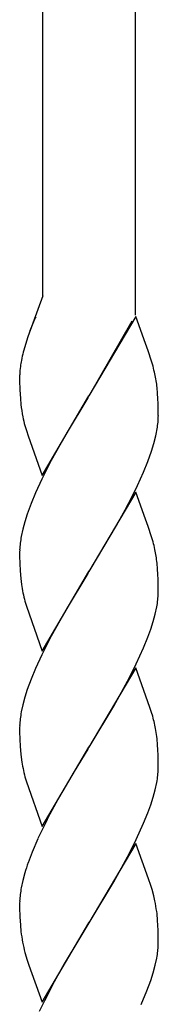
# Model space of a CAD drawing. Units: millimetres. Extents: x 0 to 8410, y 0 to 5940.
# Drawn here: x 3947 to 3965, y 3868 to 3995 of the extents above; entities that cross this region are included whole.
import ezdxf

# ---------------------------------------------------------------- set-up
doc = ezdxf.new("R2010")
doc.units = ezdxf.units.MM
doc.layers.add('YKK_A1', color=4, linetype='Continuous', lineweight=30)

msp = doc.modelspace()

# ---------------------------------------------------------------- linework, layer by layer
at = {"layer": 'YKK_A1', "linetype": 'Continuous', "ltscale": 0.5}
for p, q in [((3949.52, 3959.58), (3949.52, 4085.01)), ((3961.52, 4085.01), (3961.52, 3957.07)), ((3949.52, 3959.58), (3947.58, 3954.26)), ((3948.55, 3956.73), (3947.86, 3955.03)), ((3948.61, 3956.86), (3948.55, 3956.73)), ((3961.59, 3956.88), (3955.52, 3946.59)), ((3955.59, 3946.7), (3961.14, 3956.34)), ((3962.86, 3953.39), (3961.59, 3956.88)), ((3947.58, 3954.26), (3947.01, 3952.39)), ((3963.19, 3952.45), (3962.86, 3953.39)), ((3947.01, 3952.39), (3946.97, 3952.27)), ((3963.65, 3951.09), (3963.19, 3952.45)), ((3963.84, 3950.44), (3963.65, 3951.09)), ((3946.52, 3949.34), (3946.52, 3949.13)), ((3946.52, 3949.13), (3946.52, 3948.6)), ((3946.52, 3948.6), (3946.55, 3947.37)), ((3946.55, 3947.37), (3946.61, 3946.28)), ((3964.43, 3946.9), (3964.36, 3947.69)), ((3964.47, 3946.26), (3964.43, 3946.9)), ((3946.61, 3946.28), (3946.69, 3945.49)), ((3949.45, 3936.3), (3955.52, 3946.59)), ((3955.38, 3946.36), (3952.68, 3941.9)), ((3955.52, 3946.59), (3955.38, 3946.36)), ((3955.52, 3946.59), (3955.59, 3946.7)), ((3964.5, 3945.58), (3964.47, 3946.26)), ((3964.52, 3944.59), (3964.5, 3945.58)), ((3964.52, 3944.05), (3964.52, 3944.59)), ((3947.2, 3942.75), (3947.39, 3942.1)), ((3947.39, 3942.1), (3947.61, 3941.43)), ((3952.68, 3941.9), (3950.63, 3938.24)), ((3947.61, 3941.43), (3949.45, 3936.3)), ((3963.65, 3939.46), (3963.95, 3940.45)), ((3963.95, 3940.45), (3964.19, 3941.41)), ((3963.17, 3938.11), (3963.65, 3939.46)), ((3950.44, 3937.89), (3949.39, 3935.8)), ((3950.63, 3938.24), (3950.44, 3937.89)), ((3962.61, 3936.73), (3963.17, 3938.11)), ((3961.82, 3934.98), (3962.61, 3936.73)), ((3949.39, 3935.8), (3948.59, 3934.04)), ((3948.59, 3934.04), (3948.01, 3932.66)), ((3961.59, 3934.12), (3955.52, 3923.83)), ((3961.14, 3933.58), (3961.82, 3934.98)), ((3962.86, 3930.63), (3961.59, 3934.12)), ((3960.23, 3931.84), (3961.14, 3933.58)), ((3948.01, 3932.66), (3947.51, 3931.29)), ((3959.11, 3929.82), (3960.23, 3931.84)), ((3947.19, 3930.3), (3946.93, 3929.33)), ((3947.51, 3931.29), (3947.19, 3930.3)), ((3963.19, 3929.69), (3962.86, 3930.63)), ((3946.93, 3929.33), (3946.73, 3928.39)), ((3955.66, 3924.06), (3959.11, 3929.82)), ((3963.65, 3928.33), (3963.19, 3929.69)), ((3963.84, 3927.68), (3963.65, 3928.33)), ((3946.53, 3926.64), (3946.52, 3926.37)), ((3946.52, 3926.37), (3946.52, 3925.83)), ((3946.52, 3925.83), (3946.59, 3923.94)), ((3946.59, 3923.94), (3946.67, 3922.92)), ((3949.45, 3913.54), (3955.52, 3923.83)), ((3955.52, 3923.83), (3955.38, 3923.6)), ((3955.52, 3923.83), (3955.66, 3924.06)), ((3964.43, 3924.14), (3964.36, 3924.93)), ((3964.47, 3923.51), (3964.43, 3924.14)), ((3946.67, 3922.92), (3946.75, 3922.18)), ((3955.38, 3923.6), (3952.68, 3919.15)), ((3964.5, 3922.82), (3964.47, 3923.51)), ((3964.52, 3921.83), (3964.5, 3922.82)), ((3964.52, 3921.29), (3964.52, 3921.83)), ((3964.52, 3921.02), (3964.52, 3921.29)), ((3947.2, 3919.99), (3947.39, 3919.34)), ((3947.39, 3919.34), (3949.45, 3913.54)), ((3952.68, 3919.15), (3950.63, 3915.48)), ((3964.12, 3918.33), (3964.32, 3919.27)), ((3963.85, 3917.36), (3964.12, 3918.33)), ((3963.17, 3915.35), (3963.53, 3916.37)), ((3963.53, 3916.37), (3963.85, 3917.36)), ((3950.44, 3915.14), (3949.39, 3913.04)), ((3950.63, 3915.48), (3950.44, 3915.14)), ((3962.61, 3913.97), (3963.17, 3915.35)), ((3961.66, 3911.87), (3962.61, 3913.97)), ((3949.39, 3913.04), (3948.59, 3911.29)), ((3948.59, 3911.29), (3948.01, 3909.9)), ((3961.59, 3911.36), (3955.52, 3901.07)), ((3960.78, 3910.12), (3961.66, 3911.87)), ((3963.43, 3906.24), (3961.59, 3911.36)), ((3948.01, 3909.9), (3947.51, 3908.54)), ((3959.49, 3907.72), (3960.78, 3910.12)), ((3947.51, 3908.54), (3947.19, 3907.54)), ((3947.19, 3907.54), (3946.93, 3906.57)), ((3958.74, 3906.4), (3959.49, 3907.72)), ((3946.93, 3906.57), (3946.73, 3905.64)), ((3955.66, 3901.3), (3958.74, 3906.4)), ((3963.65, 3905.57), (3963.43, 3906.24)), ((3963.79, 3905.08), (3963.65, 3905.57)), ((3946.53, 3903.88), (3946.52, 3903.61)), ((3946.52, 3903.61), (3946.52, 3903.08)), ((3946.52, 3903.08), (3946.59, 3901.18)), ((3964.43, 3901.39), (3964.36, 3902.18)), ((3946.59, 3901.18), (3946.67, 3900.16)), ((3949.45, 3890.78), (3955.52, 3901.07)), ((3955.38, 3900.84), (3953.59, 3897.92)), ((3955.52, 3901.07), (3955.38, 3900.84)), ((3955.52, 3901.07), (3955.66, 3901.3)), ((3964.47, 3900.75), (3964.43, 3901.39)), ((3946.67, 3900.16), (3946.75, 3899.42)), ((3964.5, 3900.06), (3964.47, 3900.75)), ((3964.52, 3899.07), (3964.5, 3900.06)), ((3964.52, 3898.53), (3964.52, 3899.07)), ((3964.52, 3898.26), (3964.52, 3898.53)), ((3947.2, 3897.23), (3947.39, 3896.58)), ((3953.59, 3897.92), (3952.12, 3895.42)), ((3947.39, 3896.58), (3949.45, 3890.78)), ((3964.12, 3895.57), (3964.32, 3896.51)), ((3951.74, 3894.76), (3950.44, 3892.38)), ((3952.12, 3895.42), (3951.74, 3894.76)), ((3963.53, 3893.61), (3963.85, 3894.61)), ((3963.85, 3894.61), (3964.12, 3895.57)), ((3963.17, 3892.59), (3963.53, 3893.61)), ((3950.44, 3892.38), (3950.26, 3892.03)), ((3962.61, 3891.21), (3963.17, 3892.59)), ((3961.66, 3889.11), (3962.61, 3891.21)), ((3948.9, 3889.22), (3948.15, 3887.48)), ((3961.59, 3888.6), (3955.52, 3878.31)), ((3960.78, 3887.36), (3961.66, 3889.11)), ((3963.26, 3884), (3961.59, 3888.6)), ((3948.15, 3887.48), (3947.63, 3886.11)), ((3959.49, 3884.96), (3960.78, 3887.36)), ((3947.19, 3884.78), (3946.93, 3883.81)), ((3958.74, 3883.64), (3959.49, 3884.96)), ((3946.93, 3883.81), (3946.73, 3882.87)), ((3955.66, 3878.54), (3958.74, 3883.64)), ((3963.54, 3883.14), (3963.26, 3884)), ((3963.7, 3882.65), (3963.54, 3883.14)), ((3963.92, 3881.83), (3963.7, 3882.65)), ((3964.08, 3881.18), (3963.92, 3881.83)), ((3946.53, 3881.12), (3946.52, 3880.85)), ((3946.52, 3880.85), (3946.52, 3880.31)), ((3946.52, 3880.31), (3946.55, 3879.09)), ((3946.55, 3879.09), (3946.61, 3878)), ((3946.61, 3878), (3946.69, 3877.21)), ((3949.45, 3868.03), (3955.52, 3878.31)), ((3955.38, 3878.08), (3953.94, 3875.74)), ((3955.52, 3878.31), (3955.38, 3878.08)), ((3955.52, 3878.31), (3955.66, 3878.54)), ((3964.47, 3877.99), (3964.43, 3878.62)), ((3964.5, 3877.3), (3964.47, 3877.99)), ((3964.52, 3876.31), (3964.5, 3877.3)), ((3953.94, 3875.74), (3952.68, 3873.63)), ((3964.51, 3875.22), (3964.52, 3875.77)), ((3964.52, 3875.77), (3964.52, 3876.31)), ((3947.2, 3874.47), (3947.5, 3873.49)), ((3964.45, 3874.65), (3964.51, 3875.22)), ((3947.5, 3873.49), (3947.72, 3872.81)), ((3947.72, 3872.81), (3949.45, 3868.03)), ((3952.3, 3872.99), (3951, 3870.65)), ((3952.68, 3873.63), (3952.3, 3872.99)), ((3963.85, 3871.85), (3964.12, 3872.81)), ((3964.12, 3872.81), (3964.32, 3873.75)), ((3963.53, 3870.85), (3963.85, 3871.85)), ((3951, 3870.65), (3949.73, 3868.22)), ((3963.03, 3869.49), (3963.53, 3870.85)), ((3962.3, 3867.75), (3963.03, 3869.49)), ((3949.73, 3868.22), (3949.06, 3866.82))]:
    msp.add_line(p, q, dxfattribs=at)
for centre, radius, start, end in [((3973.48, 3945.79), 27.28, 166.257, 168.5487), ((3966.55, 3947.62), 20.13, 169.7428, 172.0345), ((3960, 3948.81), 13.48, 173.1875, 177.7706), ((3939.33, 3943.98), 25.34, 12.4653, 14.7571), ((3942.23, 3945.06), 22.29, 6.7797, 11.3628), ((3966.74, 3947.76), 20.18, 186.4587, 191.0417), ((3975.81, 3950.14), 29.55, 192.1849, 194.4766), ((3942.43, 3945.59), 22.18, 351.5689, 353.8606), ((3943.51, 3944.61), 21.02, 356.1959, 358.4876), ((3941.16, 3946.4), 23.57, 347.7826, 350.0744), ((3969.03, 3924.55), 22.63, 170.2138, 172.5056), ((3939.46, 3921.23), 25.22, 12.5321, 14.8239), ((3967.93, 3925.47), 21.44, 174.5733, 176.8651), ((3942.16, 3922.31), 22.35, 6.7544, 11.3375), ((3974.34, 3926.69), 27.96, 189.2949, 193.8779), ((3941.89, 3923.12), 22.76, 350.2611, 352.5529), ((3943.24, 3922.19), 21.31, 354.5482, 356.84), ((3967.93, 3902.71), 21.44, 174.5733, 176.8651), ((3969.16, 3901.79), 22.76, 170.2611, 172.5529), ((3941.26, 3899), 23.34, 10.5087, 15.0917), ((3937.28, 3898.94), 27.27, 6.8133, 9.1051), ((3974.28, 3903.94), 27.89, 189.3207, 193.9037), ((3941.89, 3900.36), 22.76, 350.2611, 352.5529), ((3943.11, 3899.44), 21.44, 354.5733, 356.8651), ((4019.7, 3856.47), 78.01, 152.8804, 155.1721), ((3980.78, 3874.55), 35.11, 160.7675, 163.0593), ((3967.93, 3879.95), 21.44, 174.5733, 176.8651), ((3969.03, 3879.03), 22.63, 170.2138, 172.5056), ((3929.45, 3874.57), 35.25, 8.5102, 10.8019), ((3935.25, 3876.26), 29.28, 4.6377, 6.9295), ((3982.41, 3881.81), 36.02, 187.3357, 189.6275), ((3980.05, 3882.77), 33.88, 191.8852, 194.1769), ((3941.89, 3877.6), 22.76, 350.2611, 352.5529)]:
    msp.add_arc(centre, radius, start, end, dxfattribs=at)

doc.saveas('drawing.dxf')
